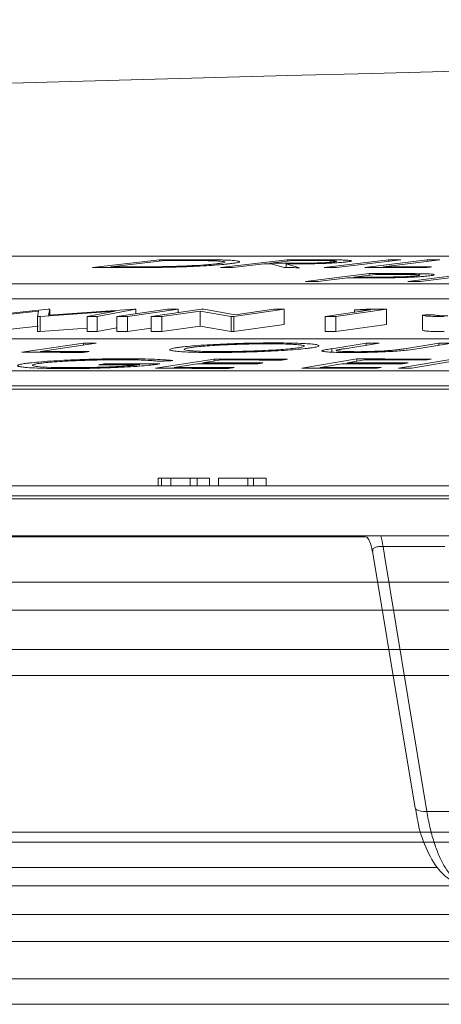
# Model space of a CAD drawing. Units: inches. Extents: x -8351 to 90785, y -16388 to 6019.
# Drawn here: x 50144 to 50145, y -947 to -946 of the extents above; entities that cross this region are included whole.
import ezdxf

# ---------------------------------------------------------------- set-up
doc = ezdxf.new("R2010")
doc.units = ezdxf.units.IN
doc.header["$MEASUREMENT"] = 0

msp = doc.modelspace()

# ---------------------------------------------------------------- linework, layer by layer
at = {"color": 0, "linetype": 'Continuous', "lineweight": 5}
for p, q in [((50149.4819, -946.405), (50144.0979, -946.405)), ((50144.5448, -946.4099), (50144.4559, -946.4204)), ((50144.552, -946.4109), (50144.4801, -946.4194)), ((50144.5448, -946.4118), (50144.5448, -946.4099)), ((50144.5789, -946.4109), (50144.5789, -946.4099)), ((50144.7141, -946.41), (50144.6258, -946.4204)), ((50144.7218, -946.411), (50144.6918, -946.4145)), ((50144.6918, -946.4155), (50144.6918, -946.4145)), ((50144.7141, -946.4119), (50144.7141, -946.41)), ((50144.7467, -946.411), (50144.7467, -946.41)), ((50144.8487, -946.41), (50144.7633, -946.4204)), ((50144.8652, -946.41), (50144.7798, -946.4204)), ((50144.9001, -946.41), (50144.8171, -946.4204)), ((50144.9169, -946.4099), (50144.8419, -946.4193)), ((50144.8487, -946.412), (50144.8487, -946.41)), ((50144.9001, -946.412), (50144.9001, -946.41)), ((50144.4801, -946.4204), (50144.4801, -946.4194)), ((50144.499, -946.4203), (50144.499, -946.4194)), ((50144.6832, -946.4155), (50144.6422, -946.4204)), ((50144.7103, -946.4204), (50144.6926, -946.4155)), ((50144.7306, -946.4205), (50144.7127, -946.4155)), ((50144.7127, -946.4204), (50144.7127, -946.4155)), ((50144.8419, -946.4203), (50144.8419, -946.4193)), ((50144.8232, -946.4283), (50144.7384, -946.4389)), ((50144.7943, -946.434), (50144.7549, -946.439)), ((50144.8314, -946.4293), (50144.8026, -946.4329)), ((50144.8026, -946.434), (50144.8026, -946.4329)), ((50144.8232, -946.4304), (50144.8232, -946.4283)), ((50144.8304, -946.434), (50144.8304, -946.433)), ((50144.9562, -946.4283), (50144.8742, -946.4389)), ((50144.9728, -946.4283), (50144.8908, -946.4389)), ((50143.7583, -946.4418), (50149.4309, -946.4418)), ((50143.7583, -946.4619), (50149.4309, -946.4619)), ((50144.3971, -946.4757), (50144.3065, -946.4851)), ((50144.3844, -946.4783), (50144.3198, -946.4851)), ((50144.3844, -946.4783), (50144.3827, -946.4852)), ((50144.4858, -946.4784), (50144.3862, -946.4852)), ((50144.3971, -946.4757), (50144.3994, -946.4757)), ((50144.3994, -946.4757), (50144.3973, -946.4835)), ((50144.5111, -946.4757), (50144.3973, -946.4835)), ((50144.3994, -946.4833), (50144.3994, -946.4757)), ((50144.4858, -946.4784), (50144.4486, -946.4852)), ((50144.5134, -946.4757), (50144.4622, -946.4852)), ((50144.5555, -946.4757), (50144.4883, -946.4851)), ((50144.5694, -946.4757), (50144.5023, -946.4851)), ((50144.5111, -946.4757), (50144.5134, -946.4757)), ((50144.5134, -946.4816), (50144.5134, -946.4757)), ((50144.6007, -946.4757), (50144.5336, -946.4851)), ((50144.5988, -946.478), (50144.548, -946.4851)), ((50144.5694, -946.4801), (50144.5694, -946.4757)), ((50144.64, -946.4851), (50144.5988, -946.478)), ((50144.5988, -946.498), (50144.5988, -946.478)), ((50144.6007, -946.4757), (50144.6038, -946.4757)), ((50144.6452, -946.4829), (50144.6038, -946.4757)), ((50144.7103, -946.4757), (50144.6432, -946.4851)), ((50144.6965, -946.4757), (50144.6452, -946.4829)), ((50144.7103, -946.4957), (50144.7103, -946.4757)), ((50144.8254, -946.4766), (50144.7648, -946.4852)), ((50144.8458, -946.4757), (50144.7787, -946.4852)), ((50144.8035, -946.4797), (50144.8035, -946.4766)), ((50144.8458, -946.4958), (50144.8458, -946.4757)), ((50144.3862, -946.4852), (50144.3827, -946.4852)), ((50144.3827, -946.5052), (50144.3827, -946.4852)), ((50144.3862, -946.5052), (50144.3862, -946.4852)), ((50144.4486, -946.5053), (50144.4486, -946.4852)), ((50144.4622, -946.5053), (50144.4622, -946.4852)), ((50144.4883, -946.5052), (50144.4883, -946.4851)), ((50144.5023, -946.5051), (50144.5023, -946.4851)), ((50144.5336, -946.5052), (50144.5336, -946.4851)), ((50144.548, -946.5052), (50144.548, -946.4851)), ((50144.6432, -946.4851), (50144.64, -946.4851)), ((50144.64, -946.5052), (50144.64, -946.4851)), ((50144.6432, -946.5052), (50144.6432, -946.4851)), ((50144.7648, -946.5052), (50144.7648, -946.4852)), ((50144.7787, -946.5052), (50144.7787, -946.4852)), ((50144.8936, -946.5034), (50144.8936, -946.4834)), ((50144.3844, -946.4983), (50144.3198, -946.5052)), ((50144.3862, -946.5052), (50144.3827, -946.5052)), ((50144.4883, -946.5004), (50144.4622, -946.5053)), ((50144.5336, -946.5007), (50144.5023, -946.5051)), ((50144.5988, -946.498), (50144.548, -946.5052)), ((50144.64, -946.5052), (50144.5988, -946.498)), ((50144.6432, -946.5052), (50144.64, -946.5052)), ((50144.7103, -946.4957), (50144.6432, -946.5052)), ((50144.8458, -946.4958), (50144.7787, -946.5052)), ((50148.2463, -946.5151), (50142.8192, -946.5151)), ((50144.444, -946.5207), (50144.3619, -946.5328)), ((50144.4609, -946.5208), (50144.3867, -946.5316)), ((50144.3867, -946.5328), (50144.3867, -946.5316)), ((50144.444, -946.5232), (50144.444, -946.5207)), ((50144.8192, -946.5207), (50144.7735, -946.528)), ((50144.7735, -946.5326), (50144.7735, -946.528)), ((50144.8363, -946.5207), (50144.7906, -946.528)), ((50144.8192, -946.5234), (50144.8192, -946.5207)), ((50144.9154, -946.5208), (50144.8697, -946.528)), ((50144.9325, -946.5208), (50144.8868, -946.5281)), ((50144.9154, -946.5235), (50144.9154, -946.5208)), ((50144.6173, -946.5418), (50144.5394, -946.5541)), ((50144.6267, -946.543), (50144.6023, -946.5468)), ((50144.6173, -946.5445), (50144.6173, -946.5418)), ((50144.8066, -946.5417), (50144.7337, -946.5541)), ((50144.8167, -946.543), (50144.7938, -946.5468)), ((50144.8066, -946.5446), (50144.8066, -946.5417)), ((50144.9338, -946.5419), (50144.862, -946.5541)), ((50144.934, -946.5448), (50144.8797, -946.5541)), ((50142.4651, -946.5574), (50148.1446, -946.5574)), ((50144.4718, -946.5494), (50144.4718, -946.5482)), ((50144.5947, -946.548), (50144.5641, -946.5529)), ((50144.5641, -946.5541), (50144.5641, -946.5529)), ((50144.6023, -946.5481), (50144.6023, -946.5468)), ((50144.7867, -946.548), (50144.7581, -946.5529)), ((50144.7581, -946.5541), (50144.7581, -946.5529)), ((50144.7938, -946.548), (50144.7938, -946.5468)), ((50135.7408, -946.5816), (50148.7476, -946.5816)), ((50142.4651, -946.5775), (50148.1446, -946.5775)), ((50144.543, -946.71), (50144.543, -946.7)), ((50144.611, -946.7), (50144.543, -946.7)), ((50144.5475, -946.71), (50144.5475, -946.7)), ((50144.5599, -946.71), (50144.5599, -946.7)), ((50144.5855, -946.71), (50144.5855, -946.7)), ((50144.5947, -946.71), (50144.5947, -946.7)), ((50144.611, -946.71), (50144.611, -946.7)), ((50144.6229, -946.71), (50144.6229, -946.7)), ((50144.6695, -946.7), (50144.6229, -946.7)), ((50144.6622, -946.71), (50144.6622, -946.7)), ((50144.6695, -946.71), (50144.6695, -946.7)), ((50144.6863, -946.71), (50144.6863, -946.7)), ((50143.9774, -946.71), (50145.3359, -946.71)), ((50148.7315, -946.7234), (50135.601, -946.7234)), ((50145.3504, -946.7275), (50143.996, -946.7275)), ((50147.2856, -946.7766), (50143.9496, -946.7766)), ((50144.818, -946.7777), (50144.1542, -946.7777)), ((50144.9235, -946.7907), (50144.8415, -946.7907)), ((50144.8276, -946.7968), (50144.8839, -947.138)), ((50144.0947, -946.838), (50145.3959, -946.838)), ((50145.4019, -946.8752), (50144.1022, -946.8752)), ((50144.1019, -946.9275), (50145.4077, -946.9275)), ((50145.4115, -946.9618), (50143.8847, -946.9618)), ((50144.8996, -947.1425), (50144.9634, -947.1425)), ((50144.0317, -947.17), (50145.3992, -947.17)), ((50145.3897, -947.1831), (50144.0196, -947.1831)), ((50144.1491, -947.2168), (50144.9133, -947.2168)), ((50144.9546, -947.2412), (50144.1603, -947.2412)), ((50143.8888, -947.2792), (50145.3713, -947.2792)), ((50145.3668, -947.3151), (50143.883, -947.3151)), ((50145.3704, -947.3645), (50142.3016, -947.3645)), ((50145.4931, -947.3985), (50144.1231, -947.3985))]:
    msp.add_line(p, q, dxfattribs=at)
at = {"color": 0, "linetype": 'Continuous', "lineweight": 5, "flags": 128}
for points in [[(50144.5448, -946.4099), (50144.5491, -946.4099), (50144.5534, -946.4099), (50144.5576, -946.4099), (50144.5619, -946.4099), (50144.5661, -946.4099), (50144.5704, -946.4099), (50144.5746, -946.4099), (50144.5789, -946.4099)], [(50144.5636, -946.4109), (50144.5621, -946.4109), (50144.5607, -946.4109), (50144.5592, -946.4109), (50144.5578, -946.4109), (50144.5563, -946.4109), (50144.5549, -946.4109), (50144.5534, -946.4109), (50144.552, -946.4109)], [(50144.6918, -946.4145), (50144.6953, -946.4145), (50144.6988, -946.4145), (50144.7023, -946.4145), (50144.7058, -946.4145), (50144.7093, -946.4145), (50144.7128, -946.4145), (50144.7163, -946.4145), (50144.7199, -946.4145)], [(50144.7141, -946.41), (50144.7182, -946.41), (50144.7222, -946.41), (50144.7263, -946.41), (50144.7304, -946.41), (50144.7345, -946.41), (50144.7385, -946.41), (50144.7426, -946.41), (50144.7467, -946.41)], [(50144.7507, -946.411), (50144.7471, -946.411), (50144.7434, -946.411), (50144.7398, -946.411), (50144.7362, -946.411), (50144.7326, -946.411), (50144.729, -946.411), (50144.7254, -946.411), (50144.7218, -946.411)], [(50144.8487, -946.41), (50144.8507, -946.41), (50144.8528, -946.41), (50144.8549, -946.41), (50144.8569, -946.41), (50144.859, -946.41), (50144.8611, -946.41), (50144.8631, -946.41), (50144.8652, -946.41)], [(50144.9001, -946.41), (50144.9022, -946.41), (50144.9043, -946.41), (50144.9064, -946.41), (50144.9085, -946.41), (50144.9106, -946.41), (50144.9127, -946.41), (50144.9148, -946.4099), (50144.9169, -946.4099)], [(50144.5081, -946.4203), (50144.5016, -946.4203), (50144.4951, -946.4203), (50144.4885, -946.4204), (50144.482, -946.4204), (50144.4755, -946.4204), (50144.469, -946.4204), (50144.4624, -946.4204), (50144.4559, -946.4204)], [(50144.4801, -946.4194), (50144.4824, -946.4194), (50144.4848, -946.4194), (50144.4872, -946.4194), (50144.4896, -946.4194), (50144.4919, -946.4194), (50144.4943, -946.4194), (50144.4967, -946.4194), (50144.499, -946.4194)], [(50144.6422, -946.4204), (50144.6401, -946.4204), (50144.6381, -946.4204), (50144.636, -946.4204), (50144.634, -946.4204), (50144.6319, -946.4204), (50144.6299, -946.4204), (50144.6279, -946.4204), (50144.6258, -946.4204)], [(50144.6926, -946.4155), (50144.6914, -946.4155), (50144.6902, -946.4155), (50144.6891, -946.4155), (50144.6879, -946.4155), (50144.6867, -946.4155), (50144.6856, -946.4155), (50144.6844, -946.4155), (50144.6832, -946.4155)], [(50144.7306, -946.4205), (50144.728, -946.4205), (50144.7255, -946.4205), (50144.723, -946.4204), (50144.7204, -946.4204), (50144.7179, -946.4204), (50144.7154, -946.4204), (50144.7128, -946.4204), (50144.7103, -946.4204)], [(50144.7798, -946.4204), (50144.7777, -946.4204), (50144.7757, -946.4204), (50144.7736, -946.4204), (50144.7715, -946.4204), (50144.7695, -946.4204), (50144.7674, -946.4204), (50144.7653, -946.4204), (50144.7633, -946.4204)], [(50144.8978, -946.4203), (50144.8877, -946.4203), (50144.8776, -946.4203), (50144.8675, -946.4203), (50144.8575, -946.4203), (50144.8474, -946.4203), (50144.8373, -946.4204), (50144.8272, -946.4204), (50144.8171, -946.4204)], [(50144.8419, -946.4193), (50144.8499, -946.4193), (50144.8579, -946.4193), (50144.8659, -946.4193), (50144.8738, -946.4193), (50144.8818, -946.4193), (50144.8898, -946.4193), (50144.8978, -946.4193), (50144.9058, -946.4193)], [(50144.9058, -946.4193), (50144.9048, -946.4195), (50144.9038, -946.4196), (50144.9028, -946.4197), (50144.9018, -946.4198), (50144.9008, -946.42), (50144.8998, -946.4201), (50144.8988, -946.4202), (50144.8978, -946.4203)], [(50144.7549, -946.439), (50144.7528, -946.439), (50144.7508, -946.4389), (50144.7487, -946.4389), (50144.7467, -946.4389), (50144.7446, -946.4389), (50144.7425, -946.4389), (50144.7405, -946.4389), (50144.7384, -946.4389)], [(50144.8061, -946.434), (50144.8046, -946.434), (50144.8031, -946.434), (50144.8017, -946.434), (50144.8002, -946.434), (50144.7987, -946.434), (50144.7972, -946.434), (50144.7958, -946.434), (50144.7943, -946.434)], [(50144.8026, -946.4329), (50144.8061, -946.4329), (50144.8096, -946.4329), (50144.813, -946.433), (50144.8165, -946.433), (50144.82, -946.433), (50144.8234, -946.433), (50144.8269, -946.433), (50144.8304, -946.433)], [(50144.8232, -946.4283), (50144.8273, -946.4283), (50144.8314, -946.4283), (50144.8355, -946.4283), (50144.8396, -946.4283), (50144.8437, -946.4283), (50144.8478, -946.4283), (50144.8519, -946.4283), (50144.856, -946.4283)], [(50144.8606, -946.4293), (50144.8569, -946.4293), (50144.8533, -946.4293), (50144.8496, -946.4293), (50144.846, -946.4293), (50144.8424, -946.4293), (50144.8387, -946.4293), (50144.8351, -946.4293), (50144.8314, -946.4293)], [(50144.8908, -946.4389), (50144.8887, -946.4389), (50144.8866, -946.4389), (50144.8846, -946.4389), (50144.8825, -946.4389), (50144.8804, -946.4389), (50144.8783, -946.4389), (50144.8763, -946.4389), (50144.8742, -946.4389)], [(50144.5555, -946.4757), (50144.5572, -946.4757), (50144.559, -946.4757), (50144.5607, -946.4757), (50144.5624, -946.4757), (50144.5642, -946.4757), (50144.5659, -946.4757), (50144.5677, -946.4757), (50144.5694, -946.4757)], [(50144.6965, -946.4757), (50144.6983, -946.4757), (50144.7, -946.4757), (50144.7017, -946.4757), (50144.7034, -946.4757), (50144.7052, -946.4757), (50144.7069, -946.4757), (50144.7086, -946.4757), (50144.7103, -946.4757)], [(50144.8035, -946.4766), (50144.8054, -946.4765), (50144.8072, -946.4764), (50144.8091, -946.4763), (50144.811, -946.4762), (50144.8128, -946.476), (50144.8147, -946.4759), (50144.8166, -946.4758), (50144.8184, -946.4757)], [(50144.8254, -946.4766), (50144.8227, -946.4766), (50144.8199, -946.4766), (50144.8172, -946.4766), (50144.8144, -946.4766), (50144.8117, -946.4766), (50144.809, -946.4766), (50144.8062, -946.4766), (50144.8035, -946.4766)], [(50144.8184, -946.4757), (50144.8219, -946.4757), (50144.8253, -946.4757), (50144.8287, -946.4757), (50144.8321, -946.4757), (50144.8356, -946.4757), (50144.839, -946.4757), (50144.8424, -946.4757), (50144.8458, -946.4757)], [(50144.4622, -946.4852), (50144.4605, -946.4852), (50144.4588, -946.4852), (50144.4571, -946.4852), (50144.4554, -946.4852), (50144.4537, -946.4852), (50144.452, -946.4852), (50144.4503, -946.4852), (50144.4486, -946.4852)], [(50144.5023, -946.4851), (50144.5005, -946.4851), (50144.4988, -946.4851), (50144.497, -946.4851), (50144.4953, -946.4851), (50144.4935, -946.4851), (50144.4918, -946.4851), (50144.49, -946.4851), (50144.4883, -946.4851)], [(50144.548, -946.4851), (50144.5462, -946.4851), (50144.5444, -946.4851), (50144.5426, -946.4851), (50144.5408, -946.4851), (50144.539, -946.4851), (50144.5372, -946.4851), (50144.5354, -946.4851), (50144.5336, -946.4851)], [(50144.7787, -946.4852), (50144.7769, -946.4852), (50144.7752, -946.4852), (50144.7735, -946.4852), (50144.7717, -946.4852), (50144.77, -946.4852), (50144.7683, -946.4852), (50144.7665, -946.4852), (50144.7648, -946.4852)], [(50144.8936, -946.4834), (50144.8956, -946.4833), (50144.8975, -946.4832), (50144.8994, -946.4832), (50144.9013, -946.4831), (50144.9032, -946.4831), (50144.9051, -946.483), (50144.907, -946.4829), (50144.9089, -946.4829)], [(50144.4486, -946.501), (50144.4485, -946.501), (50144.436, -946.5018), (50144.4236, -946.5027), (50144.4111, -946.5035), (50144.3987, -946.5044), (50144.3862, -946.5052)], [(50144.4622, -946.5053), (50144.4605, -946.5053), (50144.4588, -946.5053), (50144.4571, -946.5053), (50144.4554, -946.5053), (50144.4537, -946.5053), (50144.452, -946.5053), (50144.4503, -946.5053), (50144.4486, -946.5053)], [(50144.5023, -946.5051), (50144.5005, -946.5051), (50144.4988, -946.5051), (50144.497, -946.5051), (50144.4953, -946.5051), (50144.4935, -946.5051), (50144.4918, -946.5052), (50144.49, -946.5052), (50144.4883, -946.5052)], [(50144.548, -946.5052), (50144.5462, -946.5052), (50144.5444, -946.5052), (50144.5426, -946.5052), (50144.5408, -946.5052), (50144.539, -946.5052), (50144.5372, -946.5052), (50144.5354, -946.5052), (50144.5336, -946.5052)], [(50144.7787, -946.5052), (50144.7769, -946.5052), (50144.7752, -946.5052), (50144.7735, -946.5052), (50144.7717, -946.5052), (50144.77, -946.5052), (50144.7683, -946.5052), (50144.7665, -946.5052), (50144.7648, -946.5052)], [(50144.3867, -946.5316), (50144.3948, -946.5317), (50144.4029, -946.5317), (50144.411, -946.5317), (50144.419, -946.5317), (50144.4271, -946.5317), (50144.4352, -946.5317), (50144.4433, -946.5317), (50144.4514, -946.5317)], [(50144.4514, -946.5317), (50144.4504, -946.5319), (50144.4494, -946.532), (50144.4484, -946.5322), (50144.4474, -946.5323), (50144.4464, -946.5325), (50144.4454, -946.5326), (50144.4444, -946.5327), (50144.4434, -946.5329)], [(50144.444, -946.5207), (50144.4461, -946.5207), (50144.4482, -946.5207), (50144.4503, -946.5207), (50144.4525, -946.5207), (50144.4546, -946.5207), (50144.4567, -946.5207), (50144.4588, -946.5207), (50144.4609, -946.5208)], [(50144.8192, -946.5207), (50144.8213, -946.5207), (50144.8234, -946.5207), (50144.8256, -946.5207), (50144.8277, -946.5207), (50144.8298, -946.5207), (50144.832, -946.5207), (50144.8341, -946.5207), (50144.8363, -946.5207)], [(50144.9154, -946.5208), (50144.9175, -946.5208), (50144.9197, -946.5208), (50144.9218, -946.5208), (50144.9239, -946.5208), (50144.9261, -946.5208), (50144.9282, -946.5208), (50144.9304, -946.5208), (50144.9325, -946.5208)], [(50144.4434, -946.5329), (50144.4332, -946.5329), (50144.423, -946.5329), (50144.4128, -946.5329), (50144.4026, -946.5328), (50144.3924, -946.5328), (50144.3822, -946.5328), (50144.3721, -946.5328), (50144.3619, -946.5328)], [(50144.5626, -946.5439), (50144.5603, -946.544), (50144.5579, -946.5441), (50144.5555, -946.5442), (50144.5532, -946.5443), (50144.5508, -946.5444), (50144.5484, -946.5445), (50144.5461, -946.5446), (50144.5437, -946.5448)], [(50144.6173, -946.5418), (50144.6295, -946.5418), (50144.6417, -946.5418), (50144.6539, -946.5418), (50144.6661, -946.5418), (50144.6783, -946.5418), (50144.6905, -946.5419), (50144.7027, -946.5419), (50144.7148, -946.5419)], [(50144.7072, -946.5431), (50144.6971, -946.5431), (50144.6871, -946.5431), (50144.677, -946.5431), (50144.6669, -946.543), (50144.6569, -946.543), (50144.6468, -946.543), (50144.6367, -946.543), (50144.6267, -946.543)], [(50144.7148, -946.5419), (50144.7139, -946.542), (50144.7129, -946.5422), (50144.712, -946.5423), (50144.711, -946.5425), (50144.7101, -946.5426), (50144.7091, -946.5428), (50144.7081, -946.543), (50144.7072, -946.5431)], [(50144.8066, -946.5417), (50144.819, -946.5417), (50144.8313, -946.5417), (50144.8437, -946.5417), (50144.856, -946.5418), (50144.8684, -946.5418), (50144.8807, -946.5418), (50144.8931, -946.5418), (50144.9054, -946.5418)], [(50144.8982, -946.543), (50144.888, -946.543), (50144.8778, -946.543), (50144.8676, -946.543), (50144.8574, -946.543), (50144.8473, -946.543), (50144.8371, -946.543), (50144.8269, -946.543), (50144.8167, -946.543)], [(50144.9054, -946.5418), (50144.9045, -946.5419), (50144.9036, -946.5421), (50144.9027, -946.5422), (50144.9018, -946.5424), (50144.9009, -946.5425), (50144.9, -946.5427), (50144.8991, -946.5428), (50144.8982, -946.543)], [(50144.4643, -946.5494), (50144.4652, -946.5492), (50144.4661, -946.5491), (50144.4671, -946.5489), (50144.468, -946.5488), (50144.469, -946.5486), (50144.4699, -946.5485), (50144.4708, -946.5483), (50144.4718, -946.5482)], [(50144.5185, -946.5494), (50144.5117, -946.5494), (50144.505, -946.5494), (50144.4982, -946.5494), (50144.4914, -946.5494), (50144.4846, -946.5494), (50144.4778, -946.5494), (50144.471, -946.5494), (50144.4643, -946.5494)], [(50144.4718, -946.5482), (50144.4809, -946.5482), (50144.4901, -946.5482), (50144.4993, -946.5482), (50144.5084, -946.5482), (50144.5176, -946.5482), (50144.5268, -946.5482), (50144.5359, -946.5482), (50144.5451, -946.5482)], [(50144.6362, -946.5542), (50144.6241, -946.5542), (50144.612, -946.5542), (50144.5999, -946.5542), (50144.5878, -946.5542), (50144.5757, -946.5541), (50144.5636, -946.5541), (50144.5515, -946.5541), (50144.5394, -946.5541)], [(50144.5641, -946.5529), (50144.574, -946.5529), (50144.584, -946.5529), (50144.594, -946.5529), (50144.604, -946.5529), (50144.6139, -946.553), (50144.6239, -946.553), (50144.6339, -946.553), (50144.6439, -946.553)], [(50144.6745, -946.5482), (50144.6645, -946.5481), (50144.6545, -946.5481), (50144.6445, -946.5481), (50144.6346, -946.5481), (50144.6246, -946.5481), (50144.6146, -946.5481), (50144.6046, -946.5481), (50144.5947, -946.548)], [(50144.6023, -946.5468), (50144.6123, -946.5469), (50144.6222, -946.5469), (50144.6322, -946.5469), (50144.6422, -946.5469), (50144.6522, -946.5469), (50144.6621, -946.5469), (50144.6721, -946.5469), (50144.6821, -946.5469)], [(50144.6439, -946.553), (50144.6429, -946.5532), (50144.642, -946.5533), (50144.641, -946.5535), (50144.64, -946.5536), (50144.6391, -946.5538), (50144.6381, -946.5539), (50144.6372, -946.5541), (50144.6362, -946.5542)], [(50144.6821, -946.5469), (50144.6811, -946.5471), (50144.6802, -946.5472), (50144.6792, -946.5474), (50144.6783, -946.5475), (50144.6773, -946.5477), (50144.6764, -946.5479), (50144.6754, -946.548), (50144.6745, -946.5482)], [(50144.8317, -946.5541), (50144.8195, -946.5541), (50144.8072, -946.5541), (50144.7949, -946.5541), (50144.7827, -946.5541), (50144.7704, -946.5541), (50144.7582, -946.5541), (50144.7459, -946.5541), (50144.7337, -946.5541)], [(50144.7581, -946.5529), (50144.7682, -946.5529), (50144.7783, -946.5529), (50144.7884, -946.5529), (50144.7985, -946.5529), (50144.8086, -946.5529), (50144.8187, -946.5529), (50144.8288, -946.5529), (50144.8389, -946.5529)], [(50144.8675, -946.548), (50144.8574, -946.548), (50144.8473, -946.548), (50144.8372, -946.548), (50144.8271, -946.548), (50144.817, -946.548), (50144.8069, -946.548), (50144.7968, -946.548), (50144.7867, -946.548)], [(50144.7938, -946.5468), (50144.804, -946.5468), (50144.8141, -946.5468), (50144.8242, -946.5468), (50144.8343, -946.5468), (50144.8444, -946.5468), (50144.8545, -946.5468), (50144.8646, -946.5468), (50144.8747, -946.5468)], [(50144.8389, -946.5529), (50144.838, -946.553), (50144.8371, -946.5532), (50144.8362, -946.5533), (50144.8353, -946.5535), (50144.8344, -946.5536), (50144.8335, -946.5538), (50144.8326, -946.5539), (50144.8317, -946.5541)], [(50144.8797, -946.5541), (50144.8775, -946.5541), (50144.8753, -946.5541), (50144.8731, -946.5541), (50144.8709, -946.5541), (50144.8687, -946.5541), (50144.8664, -946.5541), (50144.8642, -946.5541), (50144.862, -946.5541)], [(50144.8747, -946.5468), (50144.8738, -946.547), (50144.8729, -946.5471), (50144.872, -946.5473), (50144.8711, -946.5474), (50144.8702, -946.5476), (50144.8693, -946.5477), (50144.8684, -946.5479), (50144.8675, -946.548)], [(50144.8415, -946.7907), (50144.8434, -946.8024), (50144.8744, -946.9902), (50144.8996, -947.1425)], [(50144.8996, -947.1425), (50144.8953, -947.1424), (50144.8915, -947.1421), (50144.8884, -947.1414), (50144.886, -947.1404), (50144.8845, -947.1392), (50144.8839, -947.138)]]:
    msp.add_lwpolyline(points, dxfattribs=at)
at = {"color": 0, "linetype": 'Continuous', "lineweight": 5}
for centre, radius, start, end in [((50150.4332, -1166.4184), 220.3272, 89.333749, 93.058554), ((50144.7541, -946.8022), 0.0881, 7.5134, 16.8754)]:
    msp.add_arc(centre, radius, start, end, dxfattribs=at)
for points, knots in [([(50144.6118, -946.4112), (50144.61, -946.4112), (50144.6083, -946.4111), (50144.6046, -946.4111), (50144.6027, -946.4111), (50144.5968, -946.411), (50144.5928, -946.411), (50144.5805, -946.4109), (50144.5721, -946.4109), (50144.5636, -946.4109)], [0, 0, 0, 0, 0.125, 0.125, 0.25, 0.25, 0.5, 0.5, 1, 1, 1, 1]), ([(50144.5789, -946.4099), (50144.5879, -946.4099), (50144.5968, -946.4099), (50144.6096, -946.41), (50144.6138, -946.41), (50144.6198, -946.4101), (50144.6218, -946.4101), (50144.6256, -946.4102), (50144.6273, -946.4102), (50144.6291, -946.4103)], [0, 0, 0, 0, 0.5, 0.5, 0.75, 0.75, 0.875, 0.875, 1, 1, 1, 1]), ([(50144.6207, -946.4153), (50144.6226, -946.415), (50144.6243, -946.4148), (50144.6272, -946.4144), (50144.6284, -946.4142), (50144.6303, -946.4138), (50144.631, -946.4135), (50144.6317, -946.4131), (50144.6317, -946.4129), (50144.6308, -946.4124), (50144.6288, -946.4121), (50144.6238, -946.4117), (50144.6218, -946.4115), (50144.6172, -946.4114), (50144.6145, -946.4113), (50144.6118, -946.4112)], [0, 0, 0, 0, 0.125, 0.125, 0.25, 0.25, 0.375, 0.375, 0.5, 0.5, 0.75, 0.75, 0.875, 0.875, 1, 1, 1, 1]), ([(50144.6291, -946.4103), (50144.6322, -946.4104), (50144.6352, -946.4105), (50144.6403, -946.4107), (50144.6426, -946.4109), (50144.6482, -946.4114), (50144.6503, -946.4118), (50144.6514, -946.4127), (50144.6504, -946.4132), (50144.6469, -946.4139), (50144.6454, -946.4142), (50144.6418, -946.4147), (50144.6397, -946.415), (50144.6375, -946.4153)], [0, 0, 0, 0, 0.125, 0.125, 0.25, 0.25, 0.5, 0.5, 0.75, 0.75, 0.875, 0.875, 1, 1, 1, 1]), ([(50144.793, -946.4128), (50144.7911, -946.413), (50144.7891, -946.4132), (50144.7841, -946.4136), (50144.7813, -946.4139), (50144.7719, -946.4144), (50144.7645, -946.4148), (50144.7491, -946.4152), (50144.7412, -946.4154), (50144.7302, -946.4155), (50144.7266, -946.4155), (50144.7196, -946.4155), (50144.7162, -946.4155), (50144.7127, -946.4155)], [0, 0, 0, 0, 0.125, 0.125, 0.25, 0.25, 0.5, 0.5, 0.75, 0.75, 0.875, 0.875, 1, 1, 1, 1]), ([(50144.7199, -946.4145), (50144.7246, -946.4145), (50144.7294, -946.4145), (50144.7394, -946.4145), (50144.7446, -946.4144), (50144.7554, -946.4141), (50144.7607, -946.4139), (50144.7675, -946.4135), (50144.7696, -946.4134), (50144.7732, -946.4131), (50144.7746, -946.4129), (50144.776, -946.4128)], [0, 0, 0, 0, 0.25, 0.25, 0.5, 0.5, 0.75, 0.75, 0.875, 0.875, 1, 1, 1, 1]), ([(50144.7467, -946.41), (50144.7529, -946.41), (50144.759, -946.41), (50144.7711, -946.41), (50144.7771, -946.4101), (50144.7825, -946.4102)], [0, 0, 0, 0, 0.5, 0.5, 1, 1, 1, 1]), ([(50144.776, -946.4128), (50144.7772, -946.4126), (50144.7782, -946.4125), (50144.7795, -946.4122), (50144.7798, -946.4121), (50144.7797, -946.4118), (50144.7794, -946.4117), (50144.7779, -946.4115), (50144.7768, -946.4114), (50144.7726, -946.4112), (50144.7685, -946.4111), (50144.7599, -946.411), (50144.7553, -946.411), (50144.7507, -946.411)], [0, 0, 0, 0, 0.125, 0.125, 0.25, 0.25, 0.375, 0.375, 0.5, 0.5, 0.75, 0.75, 1, 1, 1, 1]), ([(50144.7825, -946.4102), (50144.7845, -946.4102), (50144.7865, -946.4102), (50144.7899, -946.4104), (50144.7915, -946.4104), (50144.7956, -946.4107), (50144.7976, -946.4109), (50144.7991, -946.4112), (50144.7994, -946.4113), (50144.7994, -946.4116), (50144.7991, -946.4118), (50144.7981, -946.412), (50144.7974, -946.4122), (50144.7955, -946.4125), (50144.7943, -946.4126), (50144.793, -946.4128)], [0, 0, 0, 0, 0.125, 0.125, 0.25, 0.25, 0.5, 0.5, 0.625, 0.625, 0.75, 0.75, 0.875, 0.875, 1, 1, 1, 1]), ([(50144.499, -946.4194), (50144.507, -946.4194), (50144.515, -946.4193), (50144.5272, -946.4193), (50144.5314, -946.4193), (50144.5376, -946.4192), (50144.5398, -946.4192), (50144.5441, -946.4192), (50144.5463, -946.4191), (50144.5485, -946.4191)], [0, 0, 0, 0, 0.5, 0.5, 0.75, 0.75, 0.875, 0.875, 1, 1, 1, 1]), ([(50144.6375, -946.4153), (50144.6359, -946.4154), (50144.6344, -946.4156), (50144.6309, -946.416), (50144.6291, -946.4161), (50144.6233, -946.4167), (50144.6189, -946.417), (50144.6092, -946.4177), (50144.604, -946.418), (50144.5929, -946.4186), (50144.5869, -946.4189), (50144.5748, -946.4194), (50144.5685, -946.4196), (50144.5557, -946.4199), (50144.5495, -946.42), (50144.5372, -946.4202), (50144.5311, -946.4203), (50144.5194, -946.4203), (50144.5138, -946.4203), (50144.5081, -946.4203)], [0, 0, 0, 0, 0.0625, 0.0625, 0.125, 0.125, 0.25, 0.25, 0.375, 0.375, 0.5, 0.5, 0.625, 0.625, 0.75, 0.75, 0.875, 0.875, 1, 1, 1, 1]), ([(50144.5485, -946.4191), (50144.5521, -946.419), (50144.5558, -946.4189), (50144.5631, -946.4188), (50144.5667, -946.4186), (50144.5777, -946.4183), (50144.5846, -946.418), (50144.5975, -946.4173), (50144.6032, -946.4169), (50144.6106, -946.4163), (50144.6129, -946.4161), (50144.6171, -946.4157), (50144.6189, -946.4155), (50144.6207, -946.4153)], [0, 0, 0, 0, 0.125, 0.125, 0.25, 0.25, 0.5, 0.5, 0.75, 0.75, 0.875, 0.875, 1, 1, 1, 1]), ([(50144.8494, -946.4339), (50144.8456, -946.4339), (50144.8419, -946.4339), (50144.8345, -946.434), (50144.831, -946.434), (50144.8202, -946.434), (50144.8131, -946.434), (50144.8061, -946.434)], [0, 0, 0, 0, 0.25, 0.25, 0.5, 0.5, 1, 1, 1, 1]), ([(50144.8304, -946.433), (50144.8352, -946.433), (50144.8401, -946.433), (50144.8477, -946.4329), (50144.8502, -946.4329), (50144.8554, -946.4328), (50144.8582, -946.4328), (50144.8663, -946.4326), (50144.8716, -946.4323), (50144.8783, -946.4319), (50144.8804, -946.4318), (50144.8839, -946.4315), (50144.8853, -946.4313), (50144.8867, -946.4312)], [0, 0, 0, 0, 0.25, 0.25, 0.375, 0.375, 0.5, 0.5, 0.75, 0.75, 0.875, 0.875, 1, 1, 1, 1]), ([(50144.9037, -946.4312), (50144.9024, -946.4314), (50144.9011, -946.4315), (50144.898, -946.4318), (50144.8963, -946.432), (50144.8926, -946.4323), (50144.8906, -946.4324), (50144.8862, -946.4327), (50144.8838, -946.4328), (50144.8764, -946.4332), (50144.871, -946.4334), (50144.8601, -946.4337), (50144.8548, -946.4338), (50144.8494, -946.4339)], [0, 0, 0, 0, 0.125, 0.125, 0.25, 0.25, 0.375, 0.375, 0.5, 0.5, 0.75, 0.75, 1, 1, 1, 1]), ([(50144.856, -946.4283), (50144.8624, -946.4283), (50144.8688, -946.4283), (50144.8813, -946.4284), (50144.8874, -946.4284), (50144.8929, -946.4285)], [0, 0, 0, 0, 0.5, 0.5, 1, 1, 1, 1]), ([(50144.8867, -946.4312), (50144.8878, -946.431), (50144.8888, -946.4309), (50144.89, -946.4306), (50144.8902, -946.4305), (50144.89, -946.4301), (50144.8885, -946.4298), (50144.8842, -946.4296), (50144.8825, -946.4295), (50144.8786, -946.4295), (50144.8764, -946.4294), (50144.8699, -946.4294), (50144.8653, -946.4294), (50144.8606, -946.4293)], [0, 0, 0, 0, 0.125, 0.125, 0.25, 0.25, 0.5, 0.5, 0.625, 0.625, 0.75, 0.75, 1, 1, 1, 1]), ([(50144.8929, -946.4285), (50144.8969, -946.4286), (50144.9005, -946.4287), (50144.9059, -946.429), (50144.9078, -946.4292), (50144.9099, -946.4297), (50144.9099, -946.43), (50144.9085, -946.4304), (50144.9078, -946.4306), (50144.906, -946.4309), (50144.9049, -946.4311), (50144.9037, -946.4312)], [0, 0, 0, 0, 0.25, 0.25, 0.5, 0.5, 0.75, 0.75, 0.875, 0.875, 1, 1, 1, 1]), ([(50144.9227, -946.4854), (50144.9181, -946.4854), (50144.9138, -946.4853), (50144.9064, -946.4851), (50144.9033, -946.485), (50144.8985, -946.4846), (50144.897, -946.4844), (50144.8947, -946.4839), (50144.8941, -946.4836), (50144.8936, -946.4834)], [0, 0, 0, 0, 0.25, 0.25, 0.5, 0.5, 0.75, 0.75, 1, 1, 1, 1]), ([(50144.9089, -946.4829), (50144.9092, -946.4831), (50144.9096, -946.4833), (50144.911, -946.4836), (50144.912, -946.4838), (50144.9147, -946.4841), (50144.9166, -946.4842), (50144.9201, -946.4843), (50144.9214, -946.4844), (50144.9243, -946.4844), (50144.9259, -946.4844), (50144.9275, -946.4844)], [0, 0, 0, 0, 0.25, 0.25, 0.5, 0.5, 0.75, 0.75, 0.875, 0.875, 1, 1, 1, 1]), ([(50144.9227, -946.5054), (50144.9181, -946.5054), (50144.9138, -946.5054), (50144.9064, -946.5052), (50144.9033, -946.505), (50144.8985, -946.5046), (50144.897, -946.5044), (50144.8947, -946.5039), (50144.8941, -946.5037), (50144.8936, -946.5034)], [0, 0, 0, 0, 0.25, 0.25, 0.5, 0.5, 0.75, 0.75, 1, 1, 1, 1]), ([(50144.6176, -946.533), (50144.6146, -946.533), (50144.6117, -946.533), (50144.606, -946.533), (50144.6033, -946.533), (50144.5954, -946.5329), (50144.5903, -946.5328), (50144.5813, -946.5324), (50144.5773, -946.5323), (50144.5705, -946.5318), (50144.5675, -946.5315), (50144.5628, -946.5309), (50144.561, -946.5306), (50144.5586, -946.53), (50144.558, -946.5296), (50144.5583, -946.5288), (50144.5592, -946.5284), (50144.5614, -946.5278), (50144.5623, -946.5276), (50144.5644, -946.5272), (50144.5657, -946.527), (50144.5669, -946.5268)], [0, 0, 0, 0, 0.0625, 0.0625, 0.125, 0.125, 0.25, 0.25, 0.375, 0.375, 0.5, 0.5, 0.625, 0.625, 0.75, 0.75, 0.875, 0.875, 0.9375, 0.9375, 1, 1, 1, 1]), ([(50144.5669, -946.5268), (50144.5683, -946.5266), (50144.5697, -946.5264), (50144.5728, -946.5259), (50144.5745, -946.5257), (50144.5799, -946.5251), (50144.5841, -946.5247), (50144.5934, -946.524), (50144.5984, -946.5236), (50144.6091, -946.5229), (50144.6149, -946.5226), (50144.6269, -946.522), (50144.633, -946.5217), (50144.6457, -946.5212), (50144.6522, -946.521), (50144.6651, -946.5207), (50144.6715, -946.5206), (50144.681, -946.5205), (50144.6841, -946.5204), (50144.6903, -946.5204), (50144.6933, -946.5204), (50144.6963, -946.5204)], [0, 0, 0, 0, 0.0625, 0.0625, 0.125, 0.125, 0.25, 0.25, 0.375, 0.375, 0.5, 0.5, 0.625, 0.625, 0.75, 0.75, 0.875, 0.875, 0.9375, 0.9375, 1, 1, 1, 1]), ([(50144.5847, -946.5268), (50144.5827, -946.5271), (50144.5808, -946.5274), (50144.5784, -946.5281), (50144.5777, -946.5284), (50144.5773, -946.529), (50144.5776, -946.5293), (50144.5794, -946.5299), (50144.5808, -946.5301), (50144.5845, -946.5306), (50144.5868, -946.5308), (50144.5922, -946.5312), (50144.5954, -946.5314), (50144.6025, -946.5316), (50144.6064, -946.5317), (50144.6128, -946.5318), (50144.6151, -946.5318), (50144.6196, -946.5319), (50144.622, -946.5319), (50144.6244, -946.5319)], [0, 0, 0, 0, 0.125, 0.125, 0.25, 0.25, 0.375, 0.375, 0.5, 0.5, 0.625, 0.625, 0.75, 0.75, 0.875, 0.875, 0.9375, 0.9375, 1, 1, 1, 1]), ([(50144.6896, -946.5216), (50144.6872, -946.5216), (50144.6848, -946.5216), (50144.6798, -946.5216), (50144.6773, -946.5216), (50144.6697, -946.5217), (50144.6644, -946.5218), (50144.6539, -946.5221), (50144.6487, -946.5223), (50144.6385, -946.5226), (50144.6333, -946.5229), (50144.6236, -946.5233), (50144.619, -946.5236), (50144.6102, -946.5242), (50144.6061, -946.5245), (50144.5986, -946.5251), (50144.5953, -946.5254), (50144.5908, -946.5259), (50144.5895, -946.5261), (50144.5869, -946.5264), (50144.5858, -946.5266), (50144.5847, -946.5268)], [0, 0, 0, 0, 0.0625, 0.0625, 0.125, 0.125, 0.25, 0.25, 0.375, 0.375, 0.5, 0.5, 0.625, 0.625, 0.75, 0.75, 0.875, 0.875, 0.9375, 0.9375, 1, 1, 1, 1]), ([(50144.7474, -946.5267), (50144.746, -946.5269), (50144.7446, -946.5271), (50144.7415, -946.5275), (50144.7398, -946.5277), (50144.7344, -946.5283), (50144.7302, -946.5287), (50144.7209, -946.5295), (50144.7158, -946.5299), (50144.7049, -946.5306), (50144.699, -946.5309), (50144.687, -946.5315), (50144.6808, -946.5318), (50144.6681, -946.5322), (50144.6615, -946.5324), (50144.6487, -946.5327), (50144.6423, -946.5329), (50144.6328, -946.533), (50144.6297, -946.533), (50144.6236, -946.533), (50144.6206, -946.533), (50144.6176, -946.533)], [0, 0, 0, 0, 0.0625, 0.0625, 0.125, 0.125, 0.25, 0.25, 0.375, 0.375, 0.5, 0.5, 0.625, 0.625, 0.75, 0.75, 0.875, 0.875, 0.9375, 0.9375, 1, 1, 1, 1]), ([(50144.6244, -946.5319), (50144.6268, -946.5319), (50144.6292, -946.5319), (50144.6342, -946.5318), (50144.6367, -946.5318), (50144.6443, -946.5317), (50144.6496, -946.5316), (50144.6602, -946.5314), (50144.6654, -946.5312), (50144.6757, -946.5308), (50144.6809, -946.5306), (50144.6907, -946.5301), (50144.6953, -946.5299), (50144.7041, -946.5293), (50144.7083, -946.529), (50144.7157, -946.5284), (50144.7191, -946.528), (50144.725, -946.5274), (50144.7275, -946.527), (50144.7297, -946.5267)], [0, 0, 0, 0, 0.0625, 0.0625, 0.125, 0.125, 0.25, 0.25, 0.375, 0.375, 0.5, 0.5, 0.625, 0.625, 0.75, 0.75, 0.875, 0.875, 1, 1, 1, 1]), ([(50144.7297, -946.5267), (50144.7318, -946.5264), (50144.7336, -946.526), (50144.736, -946.5254), (50144.7368, -946.525), (50144.7372, -946.5244), (50144.7368, -946.5241), (50144.7351, -946.5236), (50144.7337, -946.5233), (50144.7299, -946.5228), (50144.7275, -946.5226), (50144.7219, -946.5222), (50144.7186, -946.5221), (50144.7115, -946.5218), (50144.7076, -946.5217), (50144.7012, -946.5216), (50144.699, -946.5216), (50144.6944, -946.5216), (50144.692, -946.5216), (50144.6896, -946.5216)], [0, 0, 0, 0, 0.125, 0.125, 0.25, 0.25, 0.375, 0.375, 0.5, 0.5, 0.625, 0.625, 0.75, 0.75, 0.875, 0.875, 0.9375, 0.9375, 1, 1, 1, 1]), ([(50144.6963, -946.5204), (50144.7022, -946.5204), (50144.708, -946.5204), (50144.7188, -946.5206), (50144.7239, -946.5207), (50144.7331, -946.521), (50144.7371, -946.5212), (50144.7441, -946.5216), (50144.7471, -946.5219), (50144.7519, -946.5225), (50144.7537, -946.5228), (50144.7561, -946.5235), (50144.7566, -946.5239), (50144.7562, -946.5246), (50144.7553, -946.525), (50144.753, -946.5257), (50144.7521, -946.5259), (50144.7499, -946.5263), (50144.7486, -946.5265), (50144.7474, -946.5267)], [0, 0, 0, 0, 0.125, 0.125, 0.25, 0.25, 0.375, 0.375, 0.5, 0.5, 0.625, 0.625, 0.75, 0.75, 0.875, 0.875, 0.9375, 0.9375, 1, 1, 1, 1]), ([(50144.8, -946.5331), (50144.7971, -946.5331), (50144.7942, -946.5331), (50144.7886, -946.5331), (50144.786, -946.533), (50144.7783, -946.5329), (50144.7737, -946.5327), (50144.7665, -946.5323), (50144.7636, -946.532), (50144.7611, -946.5315), (50144.7606, -946.5313), (50144.7602, -946.5309), (50144.7603, -946.5307), (50144.7607, -946.5305)], [0, 0, 0, 0, 0.125, 0.125, 0.25, 0.25, 0.5, 0.5, 0.75, 0.75, 0.875, 0.875, 1, 1, 1, 1]), ([(50144.7607, -946.5305), (50144.7616, -946.5301), (50144.7637, -946.5297), (50144.7683, -946.5288), (50144.7709, -946.5284), (50144.7735, -946.528)], [0, 0, 0, 0, 0.5, 0.5, 1, 1, 1, 1]), ([(50144.7811, -946.5296), (50144.7805, -946.5298), (50144.7798, -946.5299), (50144.7791, -946.5303), (50144.779, -946.5304), (50144.7793, -946.5307), (50144.7797, -946.5309), (50144.7812, -946.5311), (50144.7823, -946.5312), (50144.7862, -946.5315), (50144.7896, -946.5317), (50144.7953, -946.5318), (50144.7973, -946.5319), (50144.8016, -946.5319), (50144.8039, -946.532), (50144.8063, -946.532)], [0, 0, 0, 0, 0.125, 0.125, 0.25, 0.25, 0.375, 0.375, 0.5, 0.5, 0.75, 0.75, 0.875, 0.875, 1, 1, 1, 1]), ([(50144.7906, -946.528), (50144.7889, -946.5283), (50144.7872, -946.5285), (50144.7848, -946.5289), (50144.784, -946.5291), (50144.7825, -946.5293), (50144.7817, -946.5295), (50144.7811, -946.5296)], [0, 0, 0, 0, 0.5, 0.5, 0.75, 0.75, 1, 1, 1, 1]), ([(50144.8868, -946.5281), (50144.883, -946.5287), (50144.8788, -946.5293), (50144.8711, -946.5302), (50144.8683, -946.5305), (50144.8619, -946.531), (50144.8582, -946.5313), (50144.8502, -946.5318), (50144.8459, -946.532), (50144.8368, -946.5324), (50144.8322, -946.5326), (50144.8229, -946.5329), (50144.8181, -946.533), (50144.8112, -946.5331), (50144.8089, -946.5331), (50144.8044, -946.5331), (50144.8022, -946.5331), (50144.8, -946.5331)], [0, 0, 0, 0, 0.25, 0.25, 0.375, 0.375, 0.5, 0.5, 0.625, 0.625, 0.75, 0.75, 0.875, 0.875, 0.9375, 0.9375, 1, 1, 1, 1]), ([(50144.8063, -946.532), (50144.8085, -946.532), (50144.8106, -946.532), (50144.8151, -946.5319), (50144.8173, -946.5319), (50144.8243, -946.5317), (50144.8289, -946.5316), (50144.8379, -946.5312), (50144.8422, -946.531), (50144.8479, -946.5306), (50144.8497, -946.5305), (50144.8531, -946.5302), (50144.8547, -946.5301), (50144.8562, -946.5299)], [0, 0, 0, 0, 0.125, 0.125, 0.25, 0.25, 0.5, 0.5, 0.75, 0.75, 0.875, 0.875, 1, 1, 1, 1]), ([(50144.8562, -946.5299), (50144.8591, -946.5296), (50144.8614, -946.5293), (50144.8657, -946.5287), (50144.8677, -946.5284), (50144.8697, -946.528)], [0, 0, 0, 0, 0.5, 0.5, 1, 1, 1, 1]), ([(50144.3653, -946.5479), (50144.3668, -946.5477), (50144.3682, -946.5475), (50144.3716, -946.547), (50144.3734, -946.5468), (50144.3792, -946.5462), (50144.3836, -946.5458), (50144.3935, -946.545), (50144.3987, -946.5446), (50144.4101, -946.5439), (50144.4162, -946.5435), (50144.4286, -946.5429), (50144.4351, -946.5427), (50144.4482, -946.5422), (50144.4549, -946.542), (50144.468, -946.5417), (50144.4746, -946.5416), (50144.4842, -946.5415), (50144.4874, -946.5415), (50144.4936, -946.5415), (50144.4967, -946.5415), (50144.4997, -946.5414)], [0, 0, 0, 0, 0.0625, 0.0625, 0.125, 0.125, 0.25, 0.25, 0.375, 0.375, 0.5, 0.5, 0.625, 0.625, 0.75, 0.75, 0.875, 0.875, 0.9375, 0.9375, 1, 1, 1, 1]), ([(50144.4925, -946.5427), (50144.4901, -946.5427), (50144.4876, -946.5427), (50144.4826, -946.5427), (50144.4801, -946.5427), (50144.4723, -946.5428), (50144.4671, -946.5429), (50144.4563, -946.5432), (50144.451, -946.5433), (50144.4404, -946.5437), (50144.4352, -946.5439), (50144.4249, -946.5444), (50144.4201, -946.5446), (50144.4109, -946.5452), (50144.4065, -946.5455), (50144.3984, -946.5461), (50144.3947, -946.5465), (50144.3899, -946.547), (50144.3884, -946.5472), (50144.3857, -946.5475), (50144.3845, -946.5477), (50144.3833, -946.5479)], [0, 0, 0, 0, 0.0625, 0.0625, 0.125, 0.125, 0.25, 0.25, 0.375, 0.375, 0.5, 0.5, 0.625, 0.625, 0.75, 0.75, 0.875, 0.875, 0.9375, 0.9375, 1, 1, 1, 1]), ([(50144.5437, -946.5448), (50144.5424, -946.5446), (50144.5412, -946.5445), (50144.5384, -946.5442), (50144.5369, -946.544), (50144.5318, -946.5437), (50144.528, -946.5434), (50144.5194, -946.5431), (50144.5146, -946.5429), (50144.5068, -946.5428), (50144.5041, -946.5427), (50144.4985, -946.5427), (50144.4955, -946.5427), (50144.4925, -946.5427)], [0, 0, 0, 0, 0.125, 0.125, 0.25, 0.25, 0.5, 0.5, 0.75, 0.75, 0.875, 0.875, 1, 1, 1, 1]), ([(50144.4997, -946.5414), (50144.5033, -946.5415), (50144.5069, -946.5415), (50144.5138, -946.5415), (50144.5172, -946.5416), (50144.5269, -946.5417), (50144.5328, -946.5419), (50144.5434, -946.5423), (50144.5481, -946.5426), (50144.5542, -946.543), (50144.556, -946.5432), (50144.5595, -946.5435), (50144.5611, -946.5437), (50144.5626, -946.5439)], [0, 0, 0, 0, 0.125, 0.125, 0.25, 0.25, 0.5, 0.5, 0.75, 0.75, 0.875, 0.875, 1, 1, 1, 1]), ([(50144.3602, -946.552), (50144.3595, -946.5519), (50144.3588, -946.5518), (50144.3576, -946.5514), (50144.3572, -946.5513), (50144.3563, -946.5508), (50144.3562, -946.5505), (50144.357, -946.5498), (50144.358, -946.5494), (50144.361, -946.5486), (50144.3631, -946.5483), (50144.3653, -946.5479)], [0, 0, 0, 0, 0.125, 0.125, 0.25, 0.25, 0.5, 0.5, 0.75, 0.75, 1, 1, 1, 1]), ([(50144.4202, -946.5544), (50144.4167, -946.5544), (50144.4132, -946.5544), (50144.4065, -946.5543), (50144.4032, -946.5543), (50144.3936, -946.5542), (50144.3877, -946.554), (50144.3773, -946.5536), (50144.3727, -946.5534), (50144.3671, -946.5529), (50144.3654, -946.5528), (50144.3625, -946.5524), (50144.3614, -946.5522), (50144.3602, -946.552)], [0, 0, 0, 0, 0.125, 0.125, 0.25, 0.25, 0.5, 0.5, 0.75, 0.75, 0.875, 0.875, 1, 1, 1, 1]), ([(50144.3833, -946.5479), (50144.3822, -946.548), (50144.3811, -946.5482), (50144.3794, -946.5486), (50144.3787, -946.5488), (50144.3769, -946.5493), (50144.3764, -946.5496), (50144.3764, -946.5503), (50144.3768, -946.5506), (50144.379, -946.5512), (50144.3806, -946.5515), (50144.3869, -946.5522), (50144.3933, -946.5526), (50144.4049, -946.553), (50144.4092, -946.5531), (50144.416, -946.5532), (50144.4184, -946.5532), (50144.4231, -946.5532), (50144.4256, -946.5532), (50144.4281, -946.5532)], [0, 0, 0, 0, 0.0625, 0.0625, 0.125, 0.125, 0.25, 0.25, 0.375, 0.375, 0.5, 0.5, 0.75, 0.75, 0.875, 0.875, 0.9375, 0.9375, 1, 1, 1, 1]), ([(50144.5451, -946.5482), (50144.5437, -946.5484), (50144.5424, -946.5486), (50144.5394, -946.549), (50144.5378, -946.5492), (50144.5327, -946.5498), (50144.5289, -946.5502), (50144.5203, -946.551), (50144.5154, -946.5514), (50144.505, -946.5521), (50144.4994, -946.5524), (50144.4876, -946.553), (50144.4815, -946.5533), (50144.4691, -946.5537), (50144.4627, -946.5539), (50144.4502, -946.5542), (50144.444, -946.5543), (50144.4349, -946.5544), (50144.4319, -946.5544), (50144.426, -946.5544), (50144.4231, -946.5544), (50144.4202, -946.5544)], [0, 0, 0, 0, 0.0625, 0.0625, 0.125, 0.125, 0.25, 0.25, 0.375, 0.375, 0.5, 0.5, 0.625, 0.625, 0.75, 0.75, 0.875, 0.875, 0.9375, 0.9375, 1, 1, 1, 1]), ([(50144.4281, -946.5532), (50144.432, -946.5532), (50144.436, -946.5532), (50144.4441, -946.5531), (50144.4483, -946.5531), (50144.461, -946.5528), (50144.4695, -946.5526), (50144.4863, -946.5519), (50144.4941, -946.5515), (50144.5046, -946.5507), (50144.5078, -946.5505), (50144.5136, -946.5499), (50144.5161, -946.5497), (50144.5185, -946.5494)], [0, 0, 0, 0, 0.125, 0.125, 0.25, 0.25, 0.5, 0.5, 0.75, 0.75, 0.875, 0.875, 1, 1, 1, 1]), ([(50144.6863, -946.7), (50144.6812, -946.7), (50144.6772, -946.7), (50144.6713, -946.7), (50144.6697, -946.7), (50144.6695, -946.7)], [0.8190529, 0.8190529, 0.8190529, 0.8190529, 0.8952976, 0.8952976, 0.9715202, 0.9715202, 0.9715202, 0.9715202]), ([(50144.8195, -946.7777), (50144.821, -946.7796), (50144.8253, -946.7851), (50144.8264, -946.7922), (50144.8271, -946.7969)], [0, 0, 0, 0, 0.331285, 1, 1, 1, 1]), ([(50144.8415, -946.7907), (50144.8395, -946.7906), (50144.837, -946.7906), (50144.833, -946.7911), (50144.8294, -946.7923), (50144.8273, -946.7944), (50144.8278, -946.7961), (50144.828, -946.7967)], [0, 0, 0, 0, 0.212926, 0.260037, 0.531537, 0.829, 1, 1, 1, 1]), ([(50144.885, -947.1402), (50144.8857, -947.1453), (50144.8884, -947.1643), (50144.8982, -947.1924), (50144.9131, -947.2195), (50144.9322, -947.2357), (50144.9482, -947.2426), (50144.9558, -947.2411), (50144.956, -947.241)], [0, 0, 0, 0, 0.092072, 0.341839, 0.600967, 0.807569, 0.993519, 1, 1, 1, 1]), ([(50144.8996, -947.1425), (50144.9007, -947.1497), (50144.9021, -947.1567), (50144.9052, -947.1701), (50144.907, -947.1766), (50144.9108, -947.1887), (50144.9129, -947.1943), (50144.9174, -947.2049), (50144.9198, -947.2098), (50144.9248, -947.2185), (50144.9274, -947.2224), (50144.9328, -947.2291), (50144.9356, -947.232), (50144.9443, -947.2389), (50144.9501, -947.2412), (50144.9561, -947.2412)], [0, 0, 0, 0, 0.125, 0.125, 0.25, 0.25, 0.375, 0.375, 0.5, 0.5, 0.625, 0.625, 0.75, 0.75, 1, 1, 1, 1])]:
    msp.add_open_spline(points, degree=3, knots=knots, dxfattribs=at)

doc.saveas('drawing.dxf')
